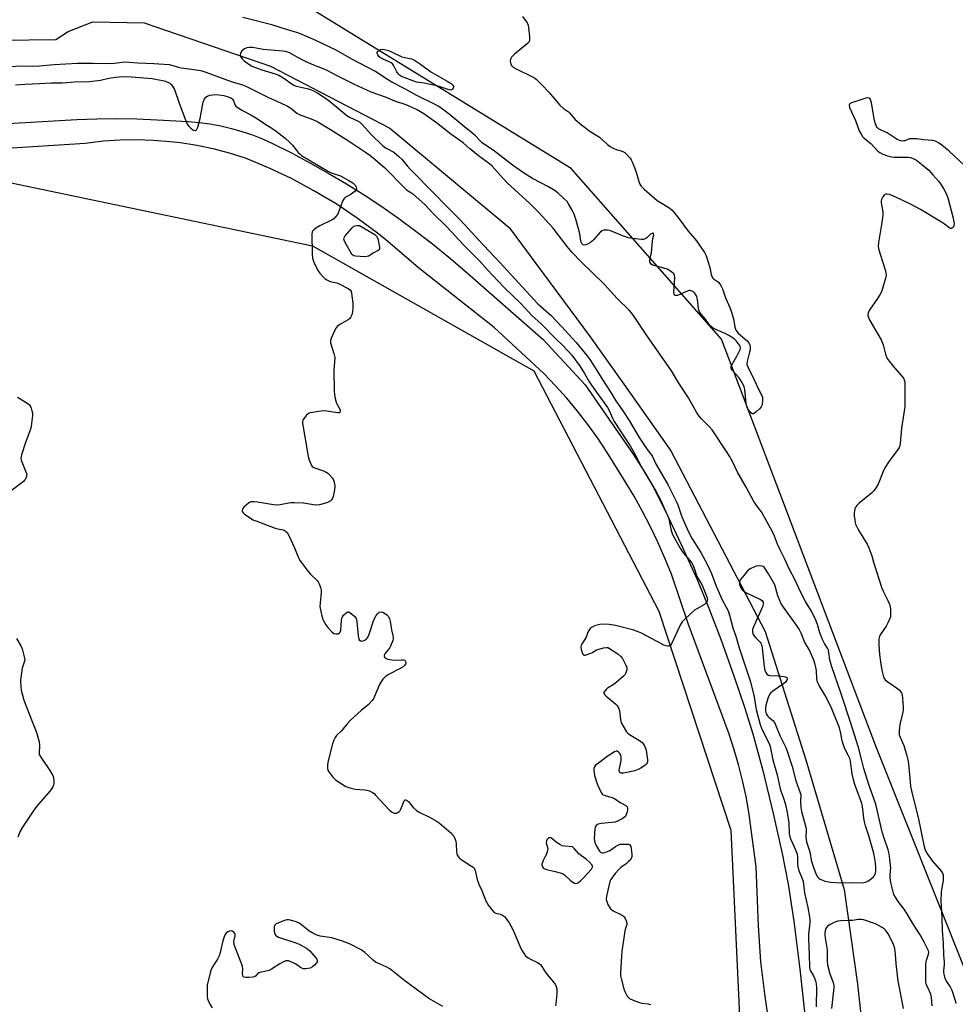
# Model space of a CAD drawing. Units: inches. Extents: x 1279767 to 1285767, y 557449 to 561450.
# Drawn here: x 1282903 to 1283313, y 558382 to 558813 of the extents above; entities that cross this region are included whole.
import ezdxf

# ---------------------------------------------------------------- set-up
doc = ezdxf.new("R2010")
doc.units = ezdxf.units.IN
doc.header["$MEASUREMENT"] = 0
for name, color, linetype in [('HYDRO-Single Line Stream', 4, 'Continuous'), ('NTRL-Trees', 3, 'Continuous'), ('TRANS-Driveway', 251, 'Continuous'), ('Undefined', 1, 'Continuous')]:
    doc.layers.add(name, color=color, linetype=linetype)

msp = doc.modelspace()

# ---------------------------------------------------------------- linework, layer by layer
at = {"layer": 'HYDRO-Single Line Stream'}
msp.add_lwpolyline([(1282871.27, 558803.27), (1282918.89, 558803.93), (1282924.29, 558807.41), (1282935.12, 558811.64), (1282957.57, 558811.27), (1283012.95, 558792.31), (1283065.04, 558765.14), (1283117.36, 558721.64), (1283152.73, 558673.82), (1283170.69, 558648.53), (1283188.12, 558623.97), (1283229.37, 558544.93), (1283247.16, 558488.71), (1283263.9, 558431.95), (1283269.79, 558390.61), (1283273.44, 558357.2)], dxfattribs=at)
at = {"layer": 'NTRL-Trees'}
msp.add_lwpolyline([(1282390.42, 558334.84), (1282382.01, 558396.92), (1282391.48, 558421.13), (1282466.19, 558468.48), (1282504.07, 558509.52), (1282498.81, 558542.14), (1282465.14, 558569.5), (1282410.42, 558602.12), (1282408.31, 558650.53), (1282450.41, 558699.99), (1282499.32, 558713.67), (1282530.42, 558722.38), (1282551.58, 558723.52), (1282641.12, 558731.91), (1282678.9, 558733.31), (1282698.49, 558733.31), (1282890.27, 558743.13), (1283031.27, 558713.66), (1283128.08, 558658.95), (1283182.8, 558553.72), (1283214.37, 558457.96), (1283219.63, 558342.2)], dxfattribs=at)
msp.add_polyline3d([(1283317.34, 558395.7, 0), (1283278.04, 558493.94, 0), (1283210.25, 558672.75, 0), (1283144.42, 558747.42, 0), (1283008.84, 558830.93, 0), (1282966.65, 558851.13, 0), (1282933.48, 558854.36, 0), (1282872.41, 558831.09, 0), (1282610.81, 558808.47, 0), (1282486.43, 558779.12, 0), (1282369.18, 558775.42, 0), (1282222.8, 558764.25, 0), (1282162.88, 558756.11, 0), (1282056.1, 558734.47, 0)], dxfattribs=at)
at = {"layer": 'TRANS-Driveway'}
for points in [[(1282824.76, 558762.87, 0), (1282928.08, 558768.86, 0), (1282936.87, 558769.19, 0), (1282945.67, 558769.3, 0), (1282954.47, 558769.18, 0), (1282963.26, 558768.83, 0), (1282976.84, 558768.05, 0), (1282981.62, 558767.62, 0), (1282986.38, 558766.96, 0), (1282991.1, 558766.08, 0), (1282995.77, 558764.98, 0), (1283000.39, 558763.67, 0), (1283004.95, 558762.15, 0), (1283009.42, 558760.41, 0), (1283013.81, 558758.47, 0), (1283022.03, 558754.34, 0), (1283030.15, 558750.01, 0), (1283038.17, 558745.49, 0), (1283046.08, 558740.78, 0), (1283053.87, 558735.89, 0), (1283061.54, 558730.8, 0), (1283069.08, 558725.54, 0), (1283076.5, 558720.09, 0), (1283083.79, 558714.47, 0), (1283090.94, 558708.68, 0), (1283097.95, 558702.72, 0), (1283132.26, 558672.68, 0), (1283150.58, 558652.82, 0), (1283171.55, 558622.42, 0), (1283176.26, 558615.11, 0), (1283179.82, 558609.03, 0), (1283185.57, 558597.82, 0), (1283192.62, 558582.99, 0), (1283199.53, 558567.61, 0), (1283204.75, 558555.09, 0), (1283210.1, 558541.01, 0), (1283215.68, 558525.42, 0), (1283220.43, 558511.35, 0), (1283223.92, 558500.04, 0), (1283228.24, 558484, 0), (1283232.87, 558465.17, 0), (1283236.75, 558447.8, 0), (1283239.37, 558434.28, 0), (1283241.84, 558418.08, 0), (1283244.5, 558397.17, 0), (1283247.16, 558373.05, 0)], [(1283234.51, 558348.89, 0), (1283229.13, 558386.29, 0), (1283227.45, 558400.31, 0), (1283226.41, 558416.02, 0), (1283225.34, 558441.96, 0), (1283222.39, 558464.74, 0), (1283221.12, 558471.91, 0), (1283219.6, 558479.04, 0), (1283217.83, 558486.1, 0), (1283215.82, 558493.11, 0), (1283213.57, 558500.01, 0), (1283195.59, 558548.35, 0), (1283188.4, 558569.99, 0), (1283185.5, 558576.98, 0), (1283182.41, 558583.89, 0), (1283179.13, 558590.72, 0), (1283175.65, 558597.44, 0), (1283171.98, 558604.06, 0), (1283168.13, 558610.58, 0), (1283160.21, 558623.26, 0), (1283156.1, 558629.4, 0), (1283151.79, 558635.39, 0), (1283147.27, 558641.23, 0), (1283142.54, 558646.91, 0), (1283137.62, 558652.42, 0), (1283132.52, 558657.75, 0), (1283110.74, 558677.93, 0), (1283077.67, 558703.97, 0), (1283063.21, 558716.41, 0), (1283059.77, 558719.14, 0), (1283050.77, 558725.81, 0), (1283041.55, 558731.98, 0), (1283031.92, 558737.77, 0), (1283022.01, 558743.07, 0), (1283011.99, 558747.83, 0), (1283001.92, 558752.03, 0), (1282994.89, 558754.22, 0), (1282987.84, 558756.04, 0), (1282980.7, 558757.53, 0), (1282973.44, 558758.68, 0), (1282968.93, 558759.21, 0), (1282961.6, 558759.78, 0), (1282954.31, 558759.99, 0), (1282947.02, 558759.86, 0), (1282939.75, 558759.37, 0), (1282931.77, 558758.44, 0), (1282895.25, 558756.05, 0)]]:
    msp.add_polyline3d(points, dxfattribs=at)
at = {"layer": 'Undefined'}
for points, elevation in [([(1283123.08, 558814.05), (1283125.18, 558811.27), (1283125.61, 558810.23), (1283125.81, 558809.06), (1283126.22, 558805.17), (1283126.27, 558804.29), (1283126.21, 558803.45), (1283125.86, 558802.74), (1283125.28, 558802.13), (1283119.57, 558797.37), (1283118.41, 558796.23), (1283118, 558795.61), (1283117.85, 558795.16), (1283117.79, 558794.61), (1283117.86, 558793.76), (1283118.08, 558792.95), (1283118.3, 558792.52), (1283118.59, 558792.18), (1283119.11, 558791.77), (1283120.32, 558791.1), (1283127.49, 558787.65), (1283128.49, 558787.06), (1283129.16, 558786.51), (1283131.66, 558784.06), (1283134.64, 558780.91), (1283139.46, 558775.15), (1283141.17, 558773.63), (1283143.1, 558772.34), (1283143.67, 558771.89), (1283146.25, 558768.91), (1283148.92, 558766.54), (1283152.68, 558763.86), (1283156.81, 558761.11), (1283160.39, 558757.97), (1283161.56, 558757.09), (1283162.79, 558756.4), (1283164.07, 558755.8), (1283166.39, 558755.14), (1283167.41, 558754.77), (1283167.87, 558754.51), (1283168.53, 558753.96), (1283170.24, 558751.94), (1283170.73, 558751.22), (1283171.13, 558750.43), (1283172.77, 558746.29), (1283174.13, 558741.35), (1283174.48, 558740.59), (1283175.11, 558739.71), (1283176.35, 558738.46), (1283182.06, 558733.48), (1283183.47, 558732.52), (1283187.57, 558730.05), (1283188.62, 558729.19), (1283191.49, 558725.64), (1283195.59, 558720.12), (1283199.26, 558715.81), (1283200.65, 558713.98), (1283202.76, 558710.78), (1283203.56, 558709.22), (1283205.14, 558704.16), (1283205.69, 558701.13), (1283206.02, 558700.14), (1283206.43, 558699.53), (1283206.77, 558699.18), (1283208.54, 558697.99), (1283209.04, 558697.53), (1283209.86, 558696.34), (1283210.66, 558694.78), (1283212.03, 558690.85), (1283213.86, 558686.63), (1283214.46, 558685.02), (1283215.43, 558681.74), (1283216.08, 558678.1), (1283216.5, 558676.78), (1283216.94, 558676.1), (1283217.53, 558675.48), (1283221.49, 558672.11), (1283222.15, 558671.19), (1283222.58, 558670.11), (1283222.76, 558669.27), (1283222.72, 558668.18), (1283222.5, 558667.05), (1283221.41, 558663.03), (1283221.31, 558662.18), (1283221.36, 558661.64), (1283221.85, 558660.34), (1283224.53, 558655.03), (1283226.69, 558650.39), (1283227.86, 558648.14), (1283228.14, 558647.38), (1283228.21, 558646.82), (1283228.2, 558645.68), (1283228.07, 558644.53), (1283227.87, 558643.72), (1283227.62, 558643.23), (1283226.87, 558642.36), (1283225.55, 558641.14), (1283224.67, 558640.42), (1283224.03, 558640.1), (1283223.83, 558640.09), (1283223.46, 558640.24), (1283222.94, 558640.75), (1283221.8, 558642.34), (1283221.29, 558643.33), (1283221.01, 558644.67), (1283220.38, 558650.75), (1283220.12, 558651.9), (1283219.81, 558652.68), (1283218.72, 558654.69), (1283217.95, 558655.89), (1283215.06, 558659.05), (1283214.59, 558659.71), (1283214.41, 558660.16), (1283214.42, 558660.86), (1283214.71, 558661.62), (1283216.94, 558665.42), (1283218.3, 558668.02), (1283218.47, 558668.53), (1283218.53, 558669.04), (1283218.42, 558669.53), (1283218.19, 558670.01), (1283217.57, 558670.96), (1283216.7, 558672.1), (1283216.09, 558672.7), (1283215.38, 558673.22), (1283213.36, 558674.46), (1283212.07, 558675.17), (1283206.65, 558677.5), (1283205.95, 558677.97), (1283205.17, 558678.76), (1283203.2, 558681.5), (1283201.29, 558683.78), (1283200.63, 558684.74), (1283200.39, 558685.26), (1283200.17, 558686.1), (1283199.69, 558690.16), (1283199.46, 558691.3), (1283199.27, 558691.82), (1283198.87, 558692.5), (1283198.34, 558693.13), (1283197.9, 558693.51), (1283197, 558693.95), (1283196.55, 558694.05), (1283196.05, 558694.04), (1283194.98, 558693.72), (1283190.98, 558691.97), (1283190.25, 558691.84), (1283189.91, 558691.91), (1283189.64, 558692.09), (1283189.47, 558692.49), (1283189.41, 558693.29), (1283189.81, 558699.62), (1283189.68, 558700.62), (1283189.33, 558701.33), (1283188.34, 558702.26), (1283187.16, 558703.05), (1283186.41, 558703.44), (1283185.01, 558703.92), (1283180.11, 558705.22), (1283179.39, 558705.57), (1283178.94, 558706.16), (1283178.81, 558706.66), (1283178.82, 558707.46), (1283179.6, 558710.74), (1283179.96, 558715.74), (1283180.14, 558716.83), (1283180.55, 558718.35), (1283180.51, 558718.94), (1283180.35, 558719.17), (1283180.21, 558719.2), (1283179.82, 558719.1), (1283179.14, 558718.7), (1283177.5, 558717.15), (1283176.85, 558716.68), (1283176.09, 558716.45), (1283175.25, 558716.43), (1283171.23, 558716.9), (1283169.51, 558717.19), (1283167.3, 558717.88), (1283161.37, 558720.32), (1283160.28, 558720.52), (1283158.67, 558720.44), (1283157.94, 558720.21), (1283157.29, 558719.73), (1283154.26, 558716.25), (1283153.64, 558715.64), (1283152.93, 558715.09), (1283151.92, 558714.46), (1283150.86, 558714.01), (1283150.1, 558713.92), (1283149.66, 558714.08), (1283149.15, 558714.6), (1283148.71, 558715.54), (1283148.43, 558718.02), (1283148.14, 558719.45), (1283146.53, 558725.34), (1283145.77, 558727.5), (1283144.89, 558729.31), (1283143.33, 558732.08), (1283142.63, 558732.99), (1283141.39, 558734.25), (1283138.82, 558736.68), (1283137.44, 558737.74), (1283134.47, 558739.49), (1283127.57, 558743.03), (1283123.55, 558745.56), (1283118.81, 558748.88), (1283110.87, 558754.99), (1283105.54, 558758.7), (1283104.57, 558759.59), (1283102.61, 558761.7), (1283101.59, 558762.63), (1283097.05, 558766.29), (1283091.06, 558771.28), (1283088.18, 558773.47), (1283086.58, 558774.54), (1283084.64, 558775.66), (1283076.86, 558779.4), (1283071.64, 558782.29), (1283066, 558785.28), (1283063.4, 558786.87), (1283058.88, 558789.97), (1283048.49, 558795.35), (1283041.69, 558799.29), (1283032.77, 558803.44), (1283025.95, 558806.4), (1283024.38, 558806.95), (1283020.31, 558808.09), (1283013.52, 558810.33), (1283000.85, 558813.54)], 510), ([(1283302.33, 558381.09), (1283302.04, 558384.81), (1283301.82, 558386.18), (1283301.3, 558387.52), (1283300.04, 558390.01), (1283299.77, 558390.76), (1283299.62, 558391.49), (1283299.56, 558392.56), (1283299.58, 558399.3), (1283299.88, 558401.09), (1283300.81, 558403.75), (1283300.87, 558404.49), (1283300.74, 558405.14), (1283300.23, 558406.33), (1283298.95, 558408.93), (1283297.1, 558412.17), (1283293.87, 558417.11), (1283291.23, 558421.76), (1283290.16, 558423.34), (1283287.49, 558426.69), (1283286.29, 558428.59), (1283285.69, 558429.85), (1283284.37, 558435), (1283283.98, 558437.02), (1283283.97, 558437.89), (1283284.22, 558440.21), (1283284.24, 558441.3), (1283283.91, 558445.32), (1283283.58, 558447.53), (1283283.1, 558449.38), (1283281.27, 558454.84), (1283280.56, 558457.2), (1283277.76, 558469.38), (1283277.23, 558470.98), (1283274.79, 558477.42), (1283273.04, 558482.97), (1283272.46, 558484.93), (1283271.64, 558488.47), (1283270.13, 558494.17), (1283266.65, 558505.17), (1283262.57, 558517.63), (1283258.28, 558529.89), (1283257.62, 558532.46), (1283257.25, 558535.62), (1283257.03, 558536.73), (1283256.61, 558537.65), (1283255.3, 558539.59), (1283254.44, 558541.43), (1283253.32, 558544.32), (1283252.23, 558547.87), (1283251.48, 558549.8), (1283249.53, 558553.74), (1283246.99, 558558.03), (1283245.04, 558561.68), (1283242.27, 558567.6), (1283239.89, 558572.22), (1283237.81, 558576.75), (1283235.77, 558580.86), (1283234.77, 558583.12), (1283233.4, 558586.54), (1283232.48, 558588.42), (1283227.66, 558597.2), (1283227.02, 558598.13), (1283225.36, 558600.24), (1283224.43, 558601.74), (1283220.96, 558608.1), (1283217.25, 558614.61), (1283214.85, 558619.55), (1283213.76, 558621.54), (1283212.41, 558623.67), (1283206.08, 558633.08), (1283204.81, 558634.55), (1283201.3, 558638.02), (1283199.98, 558639.61), (1283199.26, 558640.81), (1283195.8, 558647.19), (1283191.61, 558653.5), (1283188.41, 558658.9), (1283177.58, 558674.33), (1283171.73, 558683.08), (1283170.65, 558684.52), (1283169.77, 558685.53), (1283164.61, 558690.55), (1283158.96, 558696.69), (1283148.72, 558706.81), (1283144.94, 558710.73), (1283142.72, 558713.41), (1283136.53, 558721.34), (1283130.17, 558728.38), (1283126.43, 558732.21), (1283116.51, 558741.27), (1283114.68, 558743.16), (1283109.91, 558748.48), (1283108.64, 558749.55), (1283103.86, 558753.07), (1283101.41, 558754.99), (1283100.11, 558756.08), (1283097.23, 558758.74), (1283091.73, 558762.53), (1283085.59, 558767.43), (1283080.01, 558771.32), (1283078.52, 558772.29), (1283076.72, 558773.32), (1283073.89, 558774.64), (1283072.28, 558775.26), (1283067.33, 558776.94), (1283063.22, 558778.73), (1283056.96, 558780.94), (1283049.37, 558784.31), (1283042.06, 558788.02), (1283037.66, 558790.41), (1283035.68, 558791.29), (1283031.92, 558792.73), (1283028.22, 558794.33), (1283024.54, 558796.22), (1283021.45, 558797.96), (1283020.41, 558798.43), (1283019.62, 558798.65), (1283018.23, 558798.84), (1283009.7, 558799.47), (1283005.19, 558800.35), (1283003.73, 558800.38), (1283002.58, 558800.23), (1283001.52, 558799.77), (1283000.37, 558798.95), (1282999.92, 558798.28), (1282999.75, 558797.77), (1282999.68, 558797.25), (1282999.83, 558796.52), (1283000.53, 558795.42), (1283001.36, 558794.61), (1283002.78, 558793.51), (1283004.74, 558792.3), (1283006.32, 558791.6), (1283009.07, 558790.62), (1283014.89, 558788.88), (1283016.5, 558788.29), (1283019.19, 558786.74), (1283021.98, 558784.63), (1283023.43, 558783.79), (1283024.24, 558783.54), (1283028.74, 558782.54), (1283030.41, 558782.09), (1283031.69, 558781.52), (1283033.66, 558780.4), (1283036.07, 558778.84), (1283038.34, 558777.24), (1283044.47, 558772.12), (1283046.32, 558770.7), (1283047.47, 558769.99), (1283050.94, 558768.37), (1283051.94, 558767.78), (1283052.98, 558766.79), (1283057.05, 558762.2), (1283061.86, 558757.47), (1283063.17, 558756.53), (1283066.82, 558754.56), (1283069.07, 558752.72), (1283070.3, 558751.49), (1283072.69, 558748.61), (1283074.2, 558746.98), (1283084.84, 558736.2), (1283089.39, 558731.42), (1283094.57, 558726.32), (1283097.98, 558722.76), (1283103.88, 558716.26), (1283113.24, 558706.36), (1283129.89, 558688.31), (1283135.66, 558683.09), (1283140.25, 558678.4), (1283146.57, 558671.39), (1283151.25, 558665.7), (1283152.68, 558663.86), (1283155.3, 558659.75), (1283158.28, 558654.78), (1283161.8, 558649.43), (1283163.96, 558645.84), (1283166.75, 558641.87), (1283169.85, 558637.15), (1283174.15, 558629.83), (1283177.7, 558624.5), (1283179.89, 558621.67), (1283181.59, 558617.94), (1283186.91, 558608.91), (1283190.59, 558601.62), (1283191.1, 558600.31), (1283192.84, 558595.03), (1283195.79, 558588.43), (1283197.4, 558585.45), (1283201.17, 558579.42), (1283204.05, 558574.02), (1283205.78, 558570.28), (1283207.83, 558564.75), (1283208.84, 558562.41), (1283210.4, 558559.04), (1283212.33, 558555.47), (1283213.09, 558553.92), (1283213.78, 558552.03), (1283215.23, 558546.54), (1283216.51, 558542.84), (1283217.93, 558537.69), (1283222.94, 558522.85), (1283224.57, 558516.27), (1283225.27, 558511.65), (1283225.55, 558510.19), (1283227.13, 558504.15), (1283227.91, 558502.14), (1283231.03, 558495.8), (1283231.51, 558494.55), (1283232.74, 558488.68), (1283234.57, 558482.19), (1283235.82, 558476.06), (1283236.26, 558474.69), (1283237.38, 558471.9), (1283238.17, 558469.21), (1283238.8, 558466.42), (1283239.59, 558462.24), (1283239.72, 558460.8), (1283239.89, 558456.44), (1283240.06, 558455.09), (1283240.49, 558453.79), (1283242.75, 558449.03), (1283243.31, 558447.42), (1283243.46, 558446.24), (1283243.52, 558443.1), (1283243.64, 558441.99), (1283244.12, 558440.19), (1283245.28, 558437.45), (1283245.89, 558435.49), (1283246.49, 558430.56), (1283247.93, 558424.04), (1283248.67, 558420.05), (1283248.88, 558418.62), (1283248.91, 558417.5), (1283248.31, 558412.39), (1283248.23, 558410.46), (1283248.62, 558403.53), (1283248.72, 558397.92), (1283248.87, 558397.12), (1283249.16, 558396.36), (1283250.43, 558394.21), (1283250.92, 558393.19), (1283251.47, 558391.53), (1283251.69, 558390.38), (1283251.74, 558389.19), (1283251.66, 558380.65)], 508), ([(1282896.53, 558792.01), (1282903.92, 558792.41), (1282908.54, 558792.27), (1282911.78, 558792.36), (1282918.19, 558792.96), (1282928.44, 558793.63), (1282935.34, 558793.63), (1282942.92, 558793.42), (1282944.63, 558793.56), (1282947.98, 558794.03), (1282949.43, 558794.08), (1282950.9, 558794.02), (1282954.89, 558793.69), (1282961.88, 558793.44), (1282968.5, 558792.93), (1282970.17, 558792.6), (1282973.06, 558791.65), (1282973.86, 558791.45), (1282977.35, 558791.1), (1282982.46, 558790.3), (1282984.65, 558789.68), (1282995.68, 558785.56), (1283001.02, 558783.88), (1283002.38, 558783.36), (1283011.78, 558778.68), (1283017.62, 558776.09), (1283020.33, 558774.78), (1283021.76, 558773.92), (1283024.35, 558771.75), (1283025.45, 558771.09), (1283031.43, 558768.96), (1283033.63, 558767.89), (1283039.18, 558764.57), (1283047.03, 558759.64), (1283054.46, 558754.67), (1283056.29, 558753.33), (1283058.67, 558751.43), (1283061.08, 558749.41), (1283062.74, 558747.87), (1283071.64, 558738.85), (1283072.44, 558738.19), (1283074.33, 558736.99), (1283075.17, 558736.36), (1283080.59, 558731.52), (1283083.9, 558727.89), (1283090.11, 558721.94), (1283097.34, 558714.09), (1283104.3, 558707.12), (1283107.75, 558703.29), (1283115.2, 558695.46), (1283122.51, 558688.2), (1283127.37, 558683.05), (1283131.17, 558679.59), (1283137.7, 558672.89), (1283140.44, 558670.29), (1283143.34, 558667.36), (1283144.67, 558665.77), (1283148.43, 558660.76), (1283150.34, 558657.83), (1283152.51, 558653.92), (1283153.27, 558652.7), (1283160.37, 558642.89), (1283161.24, 558641.32), (1283162.51, 558638.21), (1283163.25, 558636.73), (1283168.87, 558628.32), (1283170.24, 558626.17), (1283172.55, 558621.97), (1283175.12, 558617.01), (1283181.56, 558606.3), (1283183.56, 558602.42), (1283186.96, 558594.55), (1283187.5, 558592.62), (1283188.24, 558589.06), (1283188.83, 558587.38), (1283189.44, 558586.05), (1283192.11, 558581.35), (1283193.04, 558579.88), (1283194.26, 558578.23), (1283196.37, 558575.98), (1283197.04, 558575.03), (1283197.61, 558574.04), (1283198.22, 558572.53), (1283199.43, 558568.95), (1283201.55, 558565.41), (1283203.29, 558561.45), (1283203.92, 558559.53), (1283204.04, 558558.71), (1283204, 558558.19), (1283203.57, 558557.36), (1283202.82, 558556.66), (1283199.39, 558554.84), (1283198.42, 558554.18), (1283194.28, 558550.38), (1283193.04, 558549.12), (1283192.55, 558548.41), (1283192, 558547.37), (1283188.36, 558539.48), (1283187.98, 558538.88), (1283187.65, 558538.57), (1283187.25, 558538.41), (1283186.78, 558538.4), (1283186.03, 558538.55), (1283184.99, 558538.89), (1283183.67, 558539.55), (1283175.17, 558544.2), (1283173.83, 558544.78), (1283171.87, 558545.47), (1283163.9, 558547.56), (1283161, 558547.92), (1283158.39, 558548.09), (1283156.95, 558547.89), (1283154.67, 558547.28), (1283153.63, 558546.82), (1283152.78, 558546.16), (1283152.13, 558545.3), (1283151.78, 558544.54), (1283151.02, 558542.45), (1283149.01, 558539.19), (1283148.77, 558538.7), (1283148.66, 558538.17), (1283148.79, 558537.06), (1283149.2, 558535.66), (1283149.54, 558534.95), (1283149.85, 558534.64), (1283150.05, 558534.58), (1283150.52, 558534.58), (1283151.04, 558534.68), (1283152.98, 558535.35), (1283153.77, 558535.74), (1283155.25, 558536.7), (1283156.04, 558537.04), (1283158.56, 558537.73), (1283159.94, 558537.91), (1283160.46, 558537.82), (1283161.21, 558537.47), (1283164.81, 558535.05), (1283166.17, 558534), (1283166.87, 558533.09), (1283168.24, 558530.5), (1283168.76, 558529.17), (1283168.81, 558528.62), (1283168.75, 558528.06), (1283168.53, 558527.23), (1283168.2, 558526.44), (1283167.89, 558525.96), (1283167.31, 558525.33), (1283164, 558522.44), (1283162.83, 558521.57), (1283160.37, 558520.01), (1283159.72, 558519.47), (1283158.92, 558518.48), (1283158.77, 558518.08), (1283158.8, 558517.68), (1283159.19, 558517.1), (1283159.76, 558516.53), (1283163.95, 558513.06), (1283164.55, 558512.46), (1283164.87, 558512.03), (1283165.21, 558511.31), (1283165.53, 558510.27), (1283166.07, 558506.31), (1283166.38, 558504.93), (1283167.15, 558503.42), (1283168.7, 558501.03), (1283169.24, 558500.39), (1283169.92, 558499.83), (1283174.28, 558497.17), (1283175.44, 558496.31), (1283175.99, 558495.7), (1283176.56, 558494.8), (1283176.99, 558493.82), (1283177.19, 558492.98), (1283177.8, 558488.66), (1283177.8, 558487.85), (1283177.68, 558487.36), (1283177.41, 558486.94), (1283176.82, 558486.4), (1283174.95, 558485.11), (1283173.81, 558484.52), (1283172.21, 558483.94), (1283170.25, 558483.41), (1283167.39, 558482.86), (1283166.84, 558482.83), (1283166.32, 558482.89), (1283165.81, 558483.18), (1283165.59, 558483.49), (1283165.5, 558484.21), (1283166.31, 558488.47), (1283166.34, 558489.94), (1283166.12, 558490.77), (1283165.69, 558491.5), (1283165.16, 558492.13), (1283164.55, 558492.49), (1283164.1, 558492.46), (1283163.38, 558492.17), (1283160.66, 558490.52), (1283155.76, 558486.88), (1283155.15, 558486.31), (1283154.68, 558485.67), (1283154.39, 558484.87), (1283154.33, 558484.07), (1283154.44, 558482.97), (1283154.7, 558481.83), (1283155.83, 558478.17), (1283157.13, 558475.23), (1283157.82, 558473.99), (1283158.18, 558473.6), (1283158.88, 558473.22), (1283162.22, 558472.3), (1283163.39, 558471.78), (1283165.85, 558470.08), (1283168.43, 558468.68), (1283168.94, 558468.19), (1283169.14, 558467.55), (1283169.07, 558466.77), (1283168.89, 558465.94), (1283168.36, 558464.35), (1283167.9, 558463.7), (1283166.76, 558462.92), (1283164.7, 558461.87), (1283163.63, 558461.46), (1283162.23, 558461.24), (1283157.64, 558460.87), (1283156.25, 558460.51), (1283155.76, 558460.28), (1283155.34, 558459.95), (1283154.95, 558459.29), (1283154.79, 558458.53), (1283154.58, 558454.15), (1283154.78, 558452.59), (1283155.37, 558451.27), (1283156.89, 558448.78), (1283157.42, 558448.23), (1283157.85, 558448.05), (1283158.35, 558448.05), (1283159.16, 558448.21), (1283161.07, 558448.87), (1283161.8, 558449.3), (1283163.85, 558450.83), (1283164.91, 558451.36), (1283166.01, 558451.75), (1283167.77, 558451.87), (1283169.48, 558451.75), (1283170.14, 558451.47), (1283170.48, 558450.86), (1283170.7, 558449.79), (1283170.98, 558447.48), (1283170.99, 558446.63), (1283170.82, 558445.84), (1283170.23, 558444.88), (1283169.44, 558444.01), (1283168.53, 558443.27), (1283166.11, 558441.56), (1283165.23, 558440.79), (1283163.73, 558438.93), (1283161.79, 558436.28), (1283161.41, 558435.5), (1283161.02, 558434.12), (1283159.92, 558429), (1283159.81, 558427.59), (1283160, 558426.78), (1283160.54, 558425.46), (1283161.18, 558424.19), (1283161.67, 558423.53), (1283162.1, 558423.17), (1283162.83, 558422.71), (1283166.47, 558420.87), (1283167.32, 558420.33), (1283167.68, 558419.96), (1283168.11, 558419.26), (1283168.55, 558418.22), (1283168.77, 558417.42), (1283168.76, 558416.67), (1283168.16, 558414.96), (1283167.92, 558413.84), (1283166.62, 558404.82), (1283166.44, 558402.75), (1283166.06, 558395.31), (1283166.1, 558394.13), (1283166.31, 558392.99), (1283167.48, 558388.58), (1283167.91, 558387.28), (1283168.96, 558385.28), (1283169.47, 558384.65), (1283169.93, 558384.31), (1283171.52, 558383.55), (1283174.31, 558382.48), (1283175.32, 558382.26), (1283178.12, 558381.92), (1283179.15, 558381.62)], 510), ([(1282901.38, 558784.11), (1282905.38, 558784.38), (1282911.88, 558784.61), (1282917.12, 558785), (1282921.89, 558784.99), (1282927.12, 558785.39), (1282933.64, 558785.58), (1282938.5, 558786.09), (1282942.09, 558786.95), (1282945.27, 558787.47), (1282946.69, 558787.63), (1282948.14, 558787.66), (1282951.97, 558787.53), (1282961.07, 558786.79), (1282966.39, 558785.8), (1282967.92, 558785.26), (1282968.84, 558784.75), (1282969.45, 558784.17), (1282970, 558783.5), (1282970.9, 558782.02), (1282972.91, 558776), (1282975.88, 558768.26), (1282976.48, 558766.91), (1282977.06, 558766.07), (1282977.87, 558765.29), (1282978.96, 558764.44), (1282979.8, 558764.04), (1282980.16, 558764.11), (1282980.47, 558764.37), (1282980.87, 558764.98), (1282981.13, 558765.6), (1282982.06, 558769.29), (1282983.5, 558776.56), (1282983.88, 558777.62), (1282984.64, 558778.65), (1282985.3, 558779.09), (1282986.34, 558779.49), (1282987.44, 558779.74), (1282988.6, 558779.79), (1282990.35, 558779.7), (1282992.54, 558779.37), (1282993.92, 558779.04), (1282995.28, 558778.55), (1282995.99, 558778.13), (1282996.31, 558777.8), (1282996.72, 558777.08), (1282997.5, 558775.24), (1282997.79, 558774.78), (1282998.19, 558774.39), (1282999.13, 558773.73), (1283000.66, 558772.83), (1283004.33, 558770.96), (1283006.1, 558769.9), (1283008.09, 558768.63), (1283010.86, 558766.72), (1283013.03, 558765.42), (1283015.33, 558763.75), (1283019.34, 558760.68), (1283021.33, 558758.91), (1283022.56, 558757.63), (1283024.06, 558755.6), (1283025, 558754.5), (1283025.8, 558753.67), (1283026.49, 558753.13), (1283038.31, 558746.1), (1283039.94, 558745.39), (1283043.51, 558744.2), (1283047.19, 558742.29), (1283048.88, 558741.18), (1283049.49, 558740.63), (1283050.01, 558740), (1283050.37, 558739.28), (1283050.51, 558738.79), (1283050.5, 558738.33), (1283050.41, 558738.12), (1283049.9, 558737.52), (1283048.74, 558736.62), (1283047.72, 558735.98), (1283045.66, 558734.93), (1283045.06, 558734.39), (1283044.41, 558733.14), (1283042.44, 558727.93), (1283042.04, 558727.16), (1283041.36, 558726.27), (1283040.54, 558725.51), (1283039.8, 558725.04), (1283034.42, 558722.42), (1283032.71, 558721.37), (1283031.85, 558720.69), (1283031.33, 558720.11), (1283031.11, 558719.65), (1283030.99, 558718.83), (1283031.18, 558709.93), (1283031.31, 558708.17), (1283031.53, 558707.33), (1283031.86, 558706.51), (1283033.67, 558702.79), (1283034.5, 558701.64), (1283035.81, 558700.15), (1283036.62, 558699.4), (1283037.52, 558698.79), (1283038.97, 558698.09), (1283041.87, 558697.41), (1283042.93, 558697.02), (1283046.65, 558695.13), (1283047.8, 558694.33), (1283048.19, 558693.66), (1283048.38, 558692.85), (1283048.87, 558688.48), (1283048.91, 558686.48), (1283048.78, 558684.8), (1283048.43, 558683.46), (1283047.88, 558682.23), (1283047.53, 558681.82), (1283046.86, 558681.3), (1283043.25, 558679.24), (1283042.1, 558678.37), (1283041.61, 558677.7), (1283040.94, 558676.44), (1283039.55, 558673.58), (1283039.1, 558672.27), (1283039.08, 558671.75), (1283039.16, 558671.22), (1283040.64, 558666.45), (1283040.97, 558664.73), (1283040.63, 558659.05), (1283040.74, 558650.24), (1283040.83, 558648.48), (1283041.14, 558646.83), (1283041.61, 558645.23), (1283041.94, 558644.54), (1283043.28, 558642.23), (1283043.41, 558641.7), (1283043.35, 558640.98), (1283043.14, 558640.64), (1283042.96, 558640.55), (1283042.24, 558640.5), (1283037.53, 558641.31), (1283036.15, 558641.41), (1283033.84, 558641.16), (1283030.39, 558640.62), (1283029.86, 558640.45), (1283029.38, 558640.18), (1283028.54, 558639.4), (1283027.28, 558637.79), (1283027.02, 558637.3), (1283026.88, 558636.78), (1283026.89, 558635.95), (1283027, 558635.09), (1283029.16, 558622.35), (1283029.45, 558620.91), (1283029.91, 558619.56), (1283030.87, 558617.54), (1283031.18, 558617.11), (1283031.58, 558616.76), (1283032.62, 558616.28), (1283036.03, 558615.21), (1283037.24, 558614.66), (1283037.92, 558614.19), (1283038.77, 558613.45), (1283039.84, 558612.17), (1283040.27, 558611.47), (1283040.59, 558610.71), (1283040.86, 558609.62), (1283041, 558608.5), (1283040.87, 558606.79), (1283040.3, 558603.97), (1283039.97, 558603.2), (1283039.53, 558602.5), (1283039, 558601.9), (1283038.56, 558601.58), (1283036.9, 558601.01), (1283034.28, 558600.37), (1283033.11, 558600.17), (1283031.68, 558600.26), (1283027.38, 558601.07), (1283023.38, 558601.22), (1283021.66, 558601.15), (1283017.05, 558600.33), (1283015.6, 558600.21), (1283014.15, 558600.36), (1283007.21, 558601.43), (1283005.54, 558601.59), (1283004.47, 558601.55), (1283003.95, 558601.4), (1283003.23, 558600.97), (1283002.07, 558600.07), (1283001.21, 558599.28), (1283000.81, 558598.75), (1283000.62, 558598.35), (1283000.5, 558597.87), (1283000.54, 558597.41), (1283000.95, 558596.8), (1283001.58, 558596.25), (1283003.96, 558594.54), (1283005.21, 558593.8), (1283006.87, 558593.13), (1283015, 558590.16), (1283016.14, 558589.83), (1283018.37, 558589.35), (1283019.32, 558588.88), (1283020.12, 558588.17), (1283020.85, 558586.91), (1283023.38, 558581.53), (1283025.12, 558577.09), (1283025.8, 558575.78), (1283029.32, 558571.07), (1283030.32, 558570.01), (1283033.29, 558567.22), (1283033.8, 558566.54), (1283034.19, 558565.77), (1283034.8, 558564.14), (1283035.01, 558563.03), (1283035, 558561.88), (1283034.57, 558557.25), (1283034.5, 558555.81), (1283034.7, 558554.37), (1283035.32, 558551.79), (1283035.85, 558550.11), (1283037.08, 558547.76), (1283037.95, 558546.61), (1283039.78, 558544.72), (1283040.66, 558544.04), (1283041.43, 558543.8), (1283042.5, 558543.87), (1283043.15, 558544.22), (1283043.44, 558544.63), (1283043.69, 558545.41), (1283044.02, 558549.89), (1283044.17, 558550.74), (1283044.36, 558551.27), (1283044.83, 558551.95), (1283045.83, 558552.92), (1283046.46, 558553.34), (1283046.9, 558553.45), (1283047.11, 558553.42), (1283047.77, 558553.1), (1283048.86, 558552.22), (1283049.88, 558551.22), (1283050.36, 558550.56), (1283050.55, 558550.05), (1283050.71, 558549.22), (1283051.25, 558542.92), (1283051.49, 558541.59), (1283051.71, 558541.17), (1283052.23, 558540.78), (1283052.87, 558540.65), (1283053.38, 558540.76), (1283054.15, 558541.14), (1283054.85, 558541.66), (1283055.19, 558542.02), (1283055.56, 558542.6), (1283056, 558543.68), (1283057.94, 558549.52), (1283058.51, 558550.9), (1283059.09, 558551.92), (1283059.82, 558552.81), (1283060.47, 558553.29), (1283061.24, 558553.45), (1283062.04, 558553.31), (1283062.82, 558552.91), (1283063.77, 558552.2), (1283064.35, 558551.55), (1283064.91, 558550.56), (1283065.2, 558549.44), (1283065.76, 558545.63), (1283066.47, 558543.15), (1283066.62, 558542.31), (1283066.61, 558541.76), (1283066.42, 558540.94), (1283065.46, 558538.51), (1283064.89, 558537.53), (1283063.45, 558535.88), (1283062.82, 558535), (1283062.59, 558534.34), (1283062.67, 558533.91), (1283062.9, 558533.51), (1283063.24, 558533.18), (1283064.24, 558532.8), (1283065.97, 558532.51), (1283067.72, 558532.35), (1283070.3, 558532.54), (1283071.06, 558532.52), (1283071.67, 558532.27), (1283072.02, 558531.74), (1283072.07, 558531.3), (1283071.89, 558530.58), (1283071.48, 558529.95), (1283070.95, 558529.47), (1283069.96, 558528.85), (1283064.75, 558526.15), (1283063.11, 558524.98), (1283062.05, 558524.03), (1283061.42, 558523.21), (1283060.6, 558521.72), (1283058.29, 558516.13), (1283057.91, 558515.36), (1283057.42, 558514.65), (1283055.59, 558512.79), (1283052.57, 558510.36), (1283047.95, 558506.06), (1283046.37, 558504.4), (1283043.99, 558501.37), (1283041.83, 558499.29), (1283041.15, 558498.49), (1283040.53, 558497.28), (1283039.97, 558495.7), (1283038.07, 558488.33), (1283037.88, 558486.64), (1283037.87, 558484.96), (1283038.01, 558484.17), (1283038.38, 558483.44), (1283040.15, 558481.18), (1283041.35, 558479.95), (1283044.19, 558478.04), (1283045.92, 558477.05), (1283047.6, 558476.48), (1283049.9, 558475.93), (1283053.96, 558475.62), (1283055.11, 558475.46), (1283056.21, 558475.09), (1283057.51, 558474.45), (1283058.21, 558473.92), (1283058.84, 558473.29), (1283064.94, 558466.63), (1283065.89, 558465.92), (1283066.95, 558465.44), (1283067.49, 558465.32), (1283067.98, 558465.35), (1283068.65, 558465.63), (1283069.25, 558466.08), (1283069.58, 558466.48), (1283069.97, 558467.19), (1283071.37, 558470.78), (1283071.78, 558471.2), (1283071.97, 558471.23), (1283072.38, 558471.11), (1283073.23, 558470.49), (1283075.37, 558467.85), (1283076.83, 558466.48), (1283078.17, 558465.67), (1283082.41, 558463.62), (1283085.78, 558461.8), (1283086.75, 558461.08), (1283091.81, 558456.76), (1283092.57, 558455.95), (1283093.06, 558455.25), (1283093.59, 558454.24), (1283093.99, 558453.18), (1283094.16, 558451.96), (1283094.22, 558448.39), (1283094.38, 558447.55), (1283094.67, 558446.82), (1283095.25, 558446.01), (1283095.87, 558445.45), (1283100.89, 558442.23), (1283101.57, 558441.7), (1283101.94, 558441.29), (1283102.39, 558440.27), (1283103.35, 558436.28), (1283103.99, 558434.29), (1283105.36, 558431.47), (1283107.12, 558427.01), (1283108.27, 558424.93), (1283109.83, 558422.93), (1283110.82, 558421.98), (1283111.54, 558421.62), (1283113.41, 558421.13), (1283114.41, 558420.73), (1283115.28, 558420.09), (1283116.19, 558419.02), (1283117.33, 558417.35), (1283118.75, 558414.78), (1283119.79, 558412.45), (1283122.08, 558406.82), (1283122.76, 558405.54), (1283123.81, 558403.82), (1283124.52, 558402.94), (1283125.62, 558402.04), (1283126.61, 558401.49), (1283129.74, 558400.07), (1283130.43, 558399.63), (1283131.16, 558398.95), (1283132.82, 558396.36), (1283133.95, 558394.78), (1283136.77, 558391.45), (1283137.46, 558390.51), (1283137.89, 558389.56), (1283138.17, 558388.55), (1283138.24, 558387.71), (1283138.15, 558386.26), (1283137.7, 558381.88), (1283137.52, 558381.03)], 512), ([(1283316.53, 558748.72), (1283309.82, 558755.08), (1283306.69, 558757.62), (1283305.11, 558758.74), (1283304.16, 558759.29), (1283303.44, 558759.54), (1283302.57, 558759.7), (1283298.68, 558759.99), (1283295.75, 558760.39), (1283294.28, 558760.5), (1283292.55, 558760.39), (1283290.47, 558759.63), (1283289.94, 558759.52), (1283289.42, 558759.5), (1283288.63, 558759.62), (1283287.84, 558759.83), (1283287.1, 558760.14), (1283282.67, 558763.06), (1283281.65, 558763.58), (1283279.79, 558764.36), (1283278.87, 558764.88), (1283278.34, 558765.38), (1283278.05, 558765.85), (1283277.44, 558767.49), (1283276.99, 558769.42), (1283275.85, 558776.27), (1283275.47, 558777.55), (1283275.23, 558777.96), (1283274.89, 558778.24), (1283274.16, 558778.4), (1283273.39, 558778.29), (1283270.82, 558777.38), (1283267.91, 558776.56), (1283267.13, 558776.26), (1283266.49, 558775.89), (1283266.18, 558775.57), (1283266.04, 558775.13), (1283266.24, 558774.16), (1283268.78, 558768.52), (1283270.5, 558763.98), (1283271.27, 558762.44), (1283271.9, 558761.47), (1283272.46, 558760.83), (1283275.68, 558758.2), (1283278.58, 558755.05), (1283279.48, 558754.41), (1283280.76, 558753.79), (1283282.88, 558753.07), (1283284.62, 558752.64), (1283285.76, 558752.46), (1283286.83, 558752.39), (1283291.83, 558752.41), (1283292.95, 558752.22), (1283294.03, 558751.87), (1283295.5, 558751.05), (1283297.8, 558749.37), (1283300.88, 558746.67), (1283302.65, 558744.77), (1283305.27, 558741.71), (1283306.31, 558740.36), (1283307.54, 558738.48), (1283308.67, 558736.28), (1283309.22, 558734.62), (1283311.4, 558726.33), (1283311.98, 558723.41), (1283311.94, 558722.42), (1283311.76, 558722), (1283311.45, 558721.61), (1283310.85, 558721.26), (1283310.5, 558721.25), (1283310.08, 558721.38), (1283309.62, 558721.65), (1283307.75, 558723.12), (1283306.52, 558723.98), (1283297.24, 558729.55), (1283293.21, 558731.67), (1283288.99, 558733.7), (1283285.54, 558735.3), (1283283.68, 558736.05), (1283282.64, 558736.3), (1283282.16, 558736.27), (1283281.74, 558736.07), (1283281.35, 558735.73), (1283280.84, 558735.09), (1283280.18, 558733.87), (1283280.06, 558733.34), (1283280.07, 558732.48), (1283280.77, 558728.54), (1283280.77, 558727.08), (1283280.29, 558722.91), (1283278.87, 558715.07), (1283278.72, 558713.34), (1283279.02, 558711.94), (1283280.59, 558707.22), (1283281.93, 558702.74), (1283282.18, 558701.61), (1283282.22, 558700.76), (1283282.08, 558699.9), (1283281.7, 558698.45), (1283280.72, 558694.98), (1283280.24, 558693.57), (1283279.69, 558692.54), (1283278.43, 558690.54), (1283274.84, 558685.39), (1283274.43, 558684.35), (1283274.31, 558683.03), (1283274.51, 558682.22), (1283275.17, 558680.91), (1283280.13, 558672.57), (1283280.9, 558670.38), (1283281.8, 558666.74), (1283282.28, 558665.4), (1283282.76, 558664.38), (1283283.58, 558663.19), (1283285.22, 558661.14), (1283289.16, 558656.62), (1283289.81, 558655.68), (1283290.2, 558654.94), (1283290.41, 558654.12), (1283290.48, 558652.97), (1283290.48, 558645.03), (1283290.4, 558643.28), (1283290.06, 558640.41), (1283289.05, 558633.81), (1283288.34, 558627.11), (1283288.19, 558626.26), (1283287.91, 558625.45), (1283287.31, 558624.46), (1283283.62, 558619.45), (1283281.67, 558616.55), (1283280.93, 558614.95), (1283278.77, 558609.38), (1283278.39, 558608.58), (1283277.93, 558607.82), (1283276.83, 558606.41), (1283275.79, 558605.35), (1283270.52, 558601.04), (1283269.44, 558600.05), (1283268.94, 558599.37), (1283268.59, 558598.62), (1283268.37, 558597.82), (1283268.24, 558596.7), (1283268.27, 558595.55), (1283268.49, 558593.52), (1283268.64, 558592.67), (1283268.9, 558591.84), (1283270.19, 558589.17), (1283273.91, 558583.1), (1283274.72, 558581.53), (1283276.02, 558577.95), (1283276.67, 558575.25), (1283280.36, 558563.85), (1283280.93, 558562.51), (1283283.03, 558558.4), (1283283.66, 558556.85), (1283284.08, 558555.54), (1283284.22, 558554.44), (1283284.22, 558552.75), (1283284.1, 558551.36), (1283283.87, 558550.55), (1283283.17, 558548.97), (1283282.22, 558547.19), (1283279.65, 558543.42), (1283279.32, 558542.64), (1283279.11, 558541.52), (1283278.99, 558539.22), (1283279.39, 558534.84), (1283279.78, 558531.55), (1283280.41, 558527.95), (1283281.14, 558525.01), (1283281.46, 558524.29), (1283281.9, 558523.68), (1283282.94, 558522.79), (1283286.81, 558520.25), (1283287.96, 558519.4), (1283288.73, 558518.53), (1283289.02, 558518.04), (1283289.22, 558517.5), (1283289.45, 558515.47), (1283289.65, 558511.9), (1283289.64, 558510.43), (1283289.39, 558509), (1283288.28, 558504.17), (1283288.01, 558501.37), (1283288.02, 558499.71), (1283288.33, 558498.64), (1283289.94, 558494.96), (1283291.32, 558490.47), (1283291.77, 558488.77), (1283292.04, 558486.9), (1283292.72, 558479.07), (1283292.98, 558477.07), (1283293.81, 558473.23), (1283296.2, 558463.54), (1283298.71, 558451.32), (1283299.36, 558449.25), (1283299.71, 558448.5), (1283300.33, 558447.49), (1283302.56, 558444.33), (1283306.55, 558439.83), (1283306.96, 558439.12), (1283307.17, 558438.35), (1283307.28, 558436.96), (1283307.23, 558435.89), (1283306.43, 558432), (1283306.27, 558430.83), (1283306.22, 558426.99), (1283306.28, 558424.69), (1283306.65, 558419.53), (1283306.76, 558414.05), (1283307.28, 558408.43), (1283307.38, 558403.43), (1283307.61, 558400.24), (1283307.59, 558399.08), (1283307.35, 558396.46), (1283307.35, 558395.59), (1283307.79, 558393.66), (1283308.48, 558391.81), (1283310.21, 558389.38), (1283310.98, 558387.93), (1283312.48, 558383.47), (1283312.74, 558382.07)], 508), ([(1282902.12, 558647.43), (1282906.74, 558644.65), (1282907.38, 558644.08), (1282907.69, 558643.61), (1282908.16, 558642.55), (1282908.52, 558641.44), (1282908.7, 558640.59), (1282908.71, 558639.41), (1282908.35, 558635.86), (1282908.12, 558634.41), (1282907.69, 558633.02), (1282905.67, 558627.53), (1282904.01, 558622.15), (1282903.72, 558620.73), (1282903.79, 558619.9), (1282904.04, 558619.07), (1282906.12, 558614.02), (1282906.22, 558613.52), (1282906.18, 558613.02), (1282905.96, 558612.27), (1282905.62, 558611.56), (1282905.32, 558611.12), (1282904.75, 558610.54), (1282893.9, 558602.41)], 514), ([(1282901.74, 558541.8), (1282903.67, 558538.64), (1282904.24, 558537.3), (1282905.18, 558533.84), (1282905.36, 558532.4), (1282905.17, 558531.42), (1282904.24, 558528.83), (1282903.59, 558524.77), (1282903.54, 558523.31), (1282903.66, 558520.7), (1282903.8, 558519.26), (1282904.03, 558518.16), (1282905.01, 558514.87), (1282908.59, 558505.52), (1282910.09, 558501.84), (1282910.62, 558500.21), (1282911.61, 558496.59), (1282911.88, 558495.19), (1282911.88, 558494.38), (1282911.6, 558492.04), (1282911.73, 558491.09), (1282912.39, 558489.84), (1282916.32, 558484.05), (1282917.39, 558482.34), (1282917.63, 558481.82), (1282917.88, 558481), (1282918.13, 558479.29), (1282918.1, 558478.46), (1282917.92, 558477.67), (1282917.66, 558476.91), (1282917.28, 558476.17), (1282916.37, 558475), (1282910.54, 558468.27), (1282909.08, 558466.31), (1282904.31, 558459.3), (1282903.39, 558457.44), (1282902.38, 558454.9)], 514), ([(1283289.89, 558379.96), (1283287.59, 558391.97), (1283286.62, 558399.5), (1283286.39, 558403.74), (1283286.25, 558405.1), (1283285.89, 558406.67), (1283285.18, 558408.6), (1283283.1, 558412.57), (1283282.12, 558413.98), (1283281.38, 558414.73), (1283280.48, 558415.4), (1283277.85, 558416.75), (1283273.42, 558418.38), (1283272.35, 558418.69), (1283271.51, 558418.83), (1283270.06, 558418.87), (1283267.47, 558418.48), (1283266.07, 558418.35), (1283262.46, 558418.3), (1283261.15, 558418.07), (1283259.86, 558417.66), (1283257.8, 558416.7), (1283256.67, 558415.91), (1283256.15, 558415.32), (1283255.79, 558414.57), (1283255.48, 558413.15), (1283255.39, 558411.98), (1283255.52, 558410.82), (1283256.48, 558405.54), (1283256.49, 558400.58), (1283256.63, 558398.97), (1283257.63, 558395.1), (1283259.09, 558391.26), (1283259.41, 558389.96), (1283259.4, 558389.14), (1283258.34, 558379.91)], 506), ([(1283088.27, 558380.71), (1283082.23, 558384.25), (1283071.66, 558391.94), (1283066.62, 558396.08), (1283065.05, 558397.27), (1283063.76, 558397.97), (1283059.79, 558399.7), (1283058.9, 558400.2), (1283057.82, 558401.08), (1283054.15, 558404.45), (1283052.56, 558405.54), (1283047.4, 558408.23), (1283046.31, 558408.69), (1283044.33, 558409.38), (1283039.78, 558410.83), (1283034.6, 558411.62), (1283033.74, 558411.81), (1283032.93, 558412.11), (1283031.39, 558412.89), (1283029.64, 558413.92), (1283028.73, 558414.61), (1283025.91, 558417), (1283025.19, 558417.43), (1283024.11, 558417.86), (1283021.6, 558418.62), (1283020.77, 558418.76), (1283020.21, 558418.74), (1283019.39, 558418.54), (1283018.29, 558418.14), (1283016.37, 558417.38), (1283015.35, 558416.88), (1283014.94, 558416.55), (1283014.71, 558416.24), (1283014.5, 558415.55), (1283014.55, 558413.81), (1283014.81, 558412.41), (1283015.21, 558411.78), (1283015.64, 558411.49), (1283016.39, 558411.14), (1283024.44, 558408.45), (1283025.79, 558407.91), (1283028.59, 558406.35), (1283030.09, 558405.19), (1283032.72, 558402.12), (1283033.16, 558401.43), (1283033.34, 558400.76), (1283033.27, 558400.35), (1283033.04, 558399.89), (1283032.12, 558398.81), (1283031.23, 558398.07), (1283030.21, 558397.61), (1283028.27, 558397.25), (1283027.21, 558397.31), (1283026.04, 558397.84), (1283023.88, 558399.4), (1283022.86, 558399.94), (1283020.71, 558400.7), (1283020.18, 558400.78), (1283019.64, 558400.75), (1283018.58, 558400.36), (1283017.01, 558399.52), (1283013.36, 558397.15), (1283012.36, 558396.59), (1283011.54, 558396.32), (1283008.91, 558395.87), (1283007.83, 558395.54), (1283007.41, 558395.25), (1283006.29, 558394.02), (1283005.89, 558393.77), (1283005.12, 558393.57), (1283003.43, 558393.42), (1283002.03, 558393.41), (1283001.31, 558393.55), (1283000.98, 558393.79), (1283000.74, 558394.37), (1283000.71, 558395.16), (1283000.83, 558397.17), (1283000.67, 558398.42), (1282997.55, 558406.25), (1282997.02, 558407.9), (1282996.91, 558409.24), (1282997.39, 558411.71), (1282997.41, 558412.22), (1282997.28, 558412.7), (1282996.81, 558413.31), (1282996.16, 558413.75), (1282995.67, 558413.85), (1282994.91, 558413.72), (1282994.16, 558413.41), (1282993.52, 558412.93), (1282993.04, 558412.26), (1282992.55, 558411.21), (1282992, 558409.55), (1282990.91, 558404.39), (1282990.5, 558403), (1282989.72, 558401.53), (1282987.25, 558397.66), (1282986.66, 558396.04), (1282985.2, 558390.13), (1282985.11, 558388.66), (1282985.2, 558385.37), (1282985.33, 558384.2), (1282985.57, 558383.39), (1282986.33, 558381.87), (1282987.33, 558380.14)], 512)]:
    msp.add_lwpolyline(points, dxfattribs=dict(at, elevation=elevation))
for points, elevation in [([(1283091.74, 558781.82), (1283090.67, 558781.98), (1283087.63, 558783.12), (1283086.2, 558783.53), (1283080.08, 558784.75), (1283076.79, 558785.23), (1283070.21, 558787.73), (1283069.37, 558788.26), (1283068.69, 558788.96), (1283068.22, 558789.7), (1283066.88, 558792.36), (1283066.21, 558793.22), (1283065.63, 558793.71), (1283065.13, 558794), (1283062.13, 558795.3), (1283060.96, 558795.96), (1283060.33, 558796.51), (1283059.81, 558797.17), (1283059.51, 558797.83), (1283059.56, 558798.23), (1283059.83, 558798.6), (1283060.21, 558798.93), (1283061.12, 558799.49), (1283061.9, 558799.66), (1283062.75, 558799.56), (1283064.48, 558799.08), (1283065.9, 558798.57), (1283070.41, 558796.32), (1283071.64, 558795.98), (1283074.55, 558795.41), (1283075.9, 558794.88), (1283078.59, 558793.12), (1283083.1, 558789.8), (1283090.23, 558785.73), (1283091.92, 558784.65), (1283092.67, 558783.88), (1283092.9, 558783.45), (1283092.95, 558783.01), (1283092.81, 558782.58), (1283092.55, 558782.19), (1283092.19, 558781.92)], 512), ([(1283054.14, 558708.87), (1283050.07, 558709.1), (1283049.29, 558709.3), (1283048.85, 558709.57), (1283048.5, 558709.97), (1283048.04, 558710.68), (1283045.63, 558715.08), (1283045.16, 558716.11), (1283045.04, 558716.6), (1283045.08, 558717.08), (1283045.6, 558717.99), (1283048.6, 558721.51), (1283049.26, 558722.07), (1283049.81, 558722.31), (1283050.77, 558722.5), (1283051.76, 558722.47), (1283058.49, 558718.62), (1283059.33, 558717.88), (1283059.79, 558716.86), (1283060.62, 558713.11), (1283060.61, 558712.35), (1283060.4, 558711.95), (1283060.01, 558711.64), (1283057.78, 558710.41), (1283055.75, 558709.12), (1283054.98, 558708.91)], 512), ([(1283226.86, 558573.54), (1283225.43, 558573.42), (1283224.61, 558573.17), (1283222.81, 558572.23), (1283221.64, 558571.37), (1283220.09, 558569.57), (1283218.46, 558567.44), (1283218.2, 558566.94), (1283218.07, 558566.44), (1283218.12, 558565.43), (1283218.32, 558564.68), (1283218.64, 558564.03), (1283219.28, 558563.14), (1283219.85, 558562.56), (1283221.12, 558561.8), (1283227.35, 558558.86), (1283228.01, 558558.37), (1283228.38, 558557.75), (1283228.48, 558556.78), (1283228.22, 558555.7), (1283224.19, 558546.84), (1283223.83, 558545.74), (1283223.77, 558544.91), (1283223.96, 558543.83), (1283224.34, 558543.13), (1283225.21, 558542.08), (1283227.19, 558540.14), (1283227.49, 558539.7), (1283227.69, 558539.18), (1283227.96, 558537.75), (1283228.93, 558529.43), (1283229.22, 558527.96), (1283229.58, 558526.86), (1283230.11, 558526.15), (1283230.74, 558525.82), (1283231.53, 558525.68), (1283234.98, 558525.46), (1283237.61, 558525.16), (1283238.58, 558524.85), (1283238.75, 558524.72), (1283238.92, 558524.39), (1283238.95, 558523.99), (1283238.8, 558523.52), (1283238.19, 558522.7), (1283237.28, 558521.96), (1283232.74, 558518.77), (1283231.69, 558517.86), (1283231.18, 558517.27), (1283230.61, 558516.05), (1283229.67, 558512.64), (1283229.43, 558511.28), (1283229.47, 558510.01), (1283229.8, 558508.9), (1283230.35, 558508.02), (1283230.93, 558507.44), (1283232.69, 558505.96), (1283233.37, 558505.07), (1283233.87, 558504.02), (1283235.77, 558499.34), (1283238.39, 558494.17), (1283239.01, 558492.56), (1283241.11, 558485.76), (1283242.75, 558479.53), (1283244.71, 558474.33), (1283244.88, 558473.36), (1283244.75, 558470.32), (1283244.87, 558467.84), (1283245.2, 558466.16), (1283247.21, 558458.62), (1283247.32, 558457.5), (1283247.15, 558454.87), (1283247.24, 558453.82), (1283247.48, 558452.77), (1283248.63, 558449.32), (1283248.98, 558447.69), (1283249.47, 558444.75), (1283250.28, 558441.97), (1283251.44, 558439.01), (1283251.94, 558437.99), (1283252.4, 558437.33), (1283252.94, 558436.79), (1283253.37, 558436.49), (1283254.11, 558436.14), (1283255.44, 558435.69), (1283257.89, 558435.24), (1283262.59, 558434.96), (1283267.46, 558435.1), (1283271.73, 558434.93), (1283272.48, 558435.02), (1283273.19, 558435.2), (1283274.2, 558435.68), (1283275.92, 558436.8), (1283276.8, 558437.54), (1283277.19, 558438.07), (1283277.6, 558439.13), (1283277.79, 558440.26), (1283277.78, 558441.65), (1283277.62, 558443.61), (1283277.01, 558447.09), (1283276.48, 558449.31), (1283274.7, 558455.4), (1283273.2, 558459.88), (1283272.73, 558461.55), (1283272.46, 558463.23), (1283271.85, 558468.26), (1283271.59, 558469.62), (1283268.61, 558477.88), (1283267.83, 558480.61), (1283267.39, 558482.62), (1283266.63, 558488.06), (1283266.31, 558489.3), (1283265.71, 558490.71), (1283264.27, 558493.25), (1283263.55, 558495.09), (1283262.95, 558496.98), (1283262.37, 558500.24), (1283261.79, 558502.65), (1283258.5, 558511.01), (1283255.83, 558516.44), (1283253, 558521.21), (1283252.22, 558522.76), (1283251.95, 558524.13), (1283251.74, 558527.83), (1283251.24, 558530.45), (1283250.64, 558532.35), (1283249.23, 558535.66), (1283248.57, 558536.98), (1283246.7, 558540.09), (1283245.15, 558544.15), (1283244.25, 558545.84), (1283243, 558547.71), (1283237.35, 558555.45), (1283236.39, 558556.95), (1283234.86, 558560.46), (1283233.59, 558565.22), (1283230.78, 558570.15), (1283229.53, 558572.19), (1283228.83, 558573.05), (1283228.48, 558573.29), (1283227.98, 558573.45)], 506), ([(1283135.15, 558454.64), (1283134.76, 558454.55), (1283134.34, 558454.29), (1283133.81, 558453.72), (1283133.58, 558453.25), (1283133.56, 558452.42), (1283134.14, 558450.34), (1283134.21, 558449.82), (1283134.16, 558449.29), (1283133.95, 558448.5), (1283133.45, 558447.18), (1283132.98, 558446.15), (1283132.13, 558444.61), (1283131.83, 558443.86), (1283131.67, 558443.12), (1283131.67, 558442.64), (1283131.92, 558441.93), (1283132.26, 558441.51), (1283132.68, 558441.18), (1283133.65, 558440.72), (1283134.75, 558440.42), (1283137.4, 558439.92), (1283139.58, 558439.29), (1283140.64, 558438.91), (1283141.13, 558438.67), (1283141.83, 558438.15), (1283144.2, 558435.89), (1283145.12, 558435.16), (1283145.88, 558434.79), (1283146.4, 558434.67), (1283147, 558434.75), (1283147.43, 558434.94), (1283148.33, 558435.63), (1283149.82, 558437.06), (1283153.33, 558440.9), (1283153.83, 558441.76), (1283153.82, 558442.19), (1283153.61, 558442.62), (1283152.49, 558443.91), (1283151.19, 558445.13), (1283147.74, 558447.64), (1283145.95, 558449.7), (1283145.01, 558450.58), (1283141.63, 558450.87), (1283140.53, 558451.14), (1283139.47, 558451.68), (1283137.94, 558452.65), (1283135.94, 558454.33), (1283135.5, 558454.58)], 510)]:
    msp.add_lwpolyline(points, close=True, dxfattribs=dict(at, elevation=elevation))

doc.saveas('drawing.dxf')
